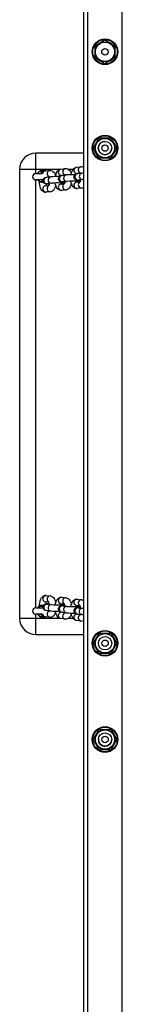
# Model space of a CAD drawing. Units: millimetres. Extents: x -4534 to 4839, y -3372 to 3609.
# Drawn here: x 251 to 347, y 1810 to 2730 of the extents above; entities that cross this region are included whole.
import ezdxf

# ---------------------------------------------------------------- set-up
doc = ezdxf.new("R2010")
doc.units = ezdxf.units.MM
doc.layers.add('Toestel 2D', color=7, linetype='Continuous', lineweight=20)
doc.layers.add('VP-EQ', color=7, linetype='Continuous', true_color=0x8a3492)

# ---------------------------------------------------------------- blocks, each defined once
blk = doc.blocks.new('wd14222')
at = {"layer": 'VP-EQ', "color": 0, "linetype": 'Continuous', "lineweight": 25}
for p, q in [((2026.632, 229.991), (2026.632, 494.726)), ((2029.832, 229.991), (2029.857, 494.688)), ((2027.282, 452.17), (2027.282, 451.073)), ((2029.182, 451.073), (2029.182, 452.17)), ((2027.684, 443.571), (2028.781, 443.571)), ((2026.233, 442.139), (2021.741, 442.139)), ((2021.741, 440.639), (2021.741, 442.139)), ((2028.781, 441.671), (2027.684, 441.671)), ((2020.241, 440.639), (2021.741, 440.639)), ((2020.241, 440.639), (2020.241, 398.639)), ((2021.741, 440.639), (2024.047, 440.639)), ((2021.741, 440.239), (2021.741, 440.639)), ((2021.741, 440.239), (2022.391, 440.239)), ((2022.647, 440.481), (2023.052, 440.528)), ((2024.107, 440.653), (2024.512, 440.701)), ((2024.477, 440.092), (2024.177, 440.057)), ((2024.197, 440.055), (2024.603, 440.103)), ((2024.78, 440.639), (2025.251, 440.639)), ((2025.567, 440.825), (2025.973, 440.873)), ((2025.937, 440.265), (2025.637, 440.229)), ((2025.657, 440.227), (2026.063, 440.275)), ((2022.422, 439.639), (2021.741, 439.639)), ((2021.741, 399.639), (2021.741, 439.639)), ((2022.088, 439.43), (2022.088, 439.47)), ((2022.647, 439.083), (2022.987, 439.123)), ((2022.737, 439.883), (2023.142, 439.93)), ((2022.772, 439.285), (2022.807, 439.287)), ((2023.213, 439.335), (2022.807, 439.287)), ((2023.017, 439.92), (2022.843, 439.9)), ((2023.178, 439.333), (2023.213, 439.334)), ((2024.112, 439.341), (2024.076, 439.342)), ((2024.107, 439.255), (2024.447, 439.295)), ((2024.449, 439.3), (2024.211, 439.272)), ((2024.232, 439.457), (2024.267, 439.459)), ((2024.673, 439.507), (2024.267, 439.459)), ((2024.638, 439.505), (2024.673, 439.507)), ((2025.573, 439.513), (2025.536, 439.514)), ((2025.567, 439.427), (2025.907, 439.467)), ((2025.91, 439.472), (2025.671, 439.444)), ((2025.692, 439.629), (2025.727, 439.631)), ((2026.133, 439.679), (2025.727, 439.631)), ((2026.098, 439.677), (2026.133, 439.679)), ((2023.123, 438.535), (2022.717, 438.487)), ((2024.583, 438.707), (2024.177, 438.659)), ((2026.043, 438.879), (2025.637, 438.831)), ((2022.717, 400.79), (2023.123, 400.743)), ((2024.177, 400.618), (2024.583, 400.57)), ((2025.637, 400.446), (2026.043, 400.398)), ((2021.741, 399.639), (2022.42, 399.639)), ((2022.088, 399.807), (2022.088, 399.847)), ((2022.987, 400.154), (2022.647, 400.195)), ((2022.807, 399.99), (2023.213, 399.943)), ((2024.076, 399.936), (2024.112, 399.936)), ((2024.447, 399.982), (2024.107, 400.022)), ((2024.212, 400.005), (2024.45, 399.977)), ((2024.267, 399.818), (2024.673, 399.77)), ((2025.536, 399.763), (2025.573, 399.764)), ((2025.907, 399.81), (2025.567, 399.85)), ((2025.672, 399.833), (2025.91, 399.805)), ((2025.727, 399.646), (2026.133, 399.598)), ((2021.741, 398.639), (2020.241, 398.639)), ((2022.391, 399.039), (2021.741, 399.039)), ((2021.741, 398.639), (2021.741, 399.039)), ((2021.741, 397.139), (2021.741, 398.639)), ((2024.05, 398.639), (2021.741, 398.639)), ((2023.052, 398.749), (2022.647, 398.796)), ((2023.142, 399.347), (2022.737, 399.395)), ((2022.843, 399.377), (2023.016, 399.357)), ((2024.512, 398.576), (2024.107, 398.624)), ((2024.177, 399.22), (2024.476, 399.185)), ((2024.603, 399.175), (2024.197, 399.222)), ((2025.254, 398.639), (2024.783, 398.639)), ((2025.637, 399.048), (2025.936, 399.013)), ((2026.063, 399.002), (2025.657, 399.05)), ((2025.973, 398.404), (2025.567, 398.452)), ((2021.741, 397.139), (2026.234, 397.139)), ((2027.686, 397.271), (2028.783, 397.271)), ((2028.783, 395.371), (2027.686, 395.371)), ((2027.686, 388.271), (2028.783, 388.271)), ((2027.616, 387.412), (2027.616, 387.354)), ((2028.783, 386.371), (2027.686, 386.371))]:
    blk.add_line(p, q, dxfattribs=at)
at = {"layer": 'VP-EQ', "color": 0}
blk.add_line((2026.232, 493.537), (2026.232, 231.605), dxfattribs=at)
at = {"layer": 'VP-EQ', "color": 0, "linetype": 'Continuous', "lineweight": 25, "flags": 128}
for points in [[(2028.232, 452.718), (2027.984, 452.574), (2027.724, 452.424), (2027.503, 452.297), (2027.282, 452.17)], [(2029.182, 452.17), (2028.934, 452.313), (2028.674, 452.463), (2028.453, 452.591), (2028.232, 452.718)], [(2027.282, 451.073), (2027.531, 450.929), (2027.791, 450.779), (2028.012, 450.651), (2028.232, 450.524)], [(2028.232, 450.524), (2028.481, 450.668), (2028.741, 450.818), (2028.962, 450.946), (2029.182, 451.073)], [(2027.136, 442.621), (2027.279, 442.87), (2027.429, 443.13), (2027.557, 443.351), (2027.684, 443.571)], [(2028.781, 443.571), (2028.925, 443.322), (2029.075, 443.062), (2029.202, 442.841), (2029.33, 442.621)], [(2027.684, 441.671), (2027.541, 441.92), (2027.39, 442.18), (2027.263, 442.401), (2027.136, 442.621)], [(2029.33, 442.621), (2029.186, 442.372), (2029.036, 442.112), (2028.908, 441.891), (2028.781, 441.671)], [(2022.494, 440.43), (2022.431, 440.428), (2022.109, 440.438)], [(2022.356, 440.329), (2022.268, 440.299), (2022.178, 440.239)], [(2023.052, 440.528), (2023.165, 440.526), (2023.272, 440.495), (2023.363, 440.441), (2023.441, 440.368), (2023.51, 440.273), (2023.571, 440.151), (2023.605, 440.047)], [(2023.587, 439.952), (2023.607, 440.056), (2023.653, 440.211), (2023.717, 440.356), (2023.794, 440.471), (2023.879, 440.555), (2023.973, 440.614), (2024.076, 440.648), (2024.107, 440.653)], [(2024.491, 439.411), (2024.379, 439.416), (2024.272, 439.422), (2024.183, 439.431), (2024.137, 439.438), (2024.094, 439.449), (2024.047, 439.467), (2023.997, 439.497), (2023.944, 439.546), (2023.899, 439.617), (2023.874, 439.704), (2023.877, 439.797), (2023.905, 439.88), (2023.947, 439.942), (2023.995, 439.986), (2024.043, 440.015), (2024.084, 440.032), (2024.121, 440.042), (2024.161, 440.05), (2024.197, 440.055)], [(2024.479, 440.088), (2024.478, 440.09), (2024.46, 440.13), (2024.451, 440.144), (2024.452, 440.143)], [(2024.512, 440.701), (2024.625, 440.699), (2024.732, 440.667), (2024.823, 440.613), (2024.902, 440.54), (2024.97, 440.445), (2025.031, 440.323), (2025.065, 440.219)], [(2025.047, 440.124), (2025.067, 440.228), (2025.113, 440.383), (2025.177, 440.528), (2025.255, 440.643), (2025.339, 440.727), (2025.433, 440.786), (2025.536, 440.82), (2025.567, 440.825)], [(2025.951, 439.583), (2025.839, 439.588), (2025.732, 439.594), (2025.643, 439.603), (2025.597, 439.611), (2025.554, 439.621), (2025.507, 439.639), (2025.457, 439.669), (2025.404, 439.719), (2025.359, 439.789), (2025.335, 439.876), (2025.337, 439.969), (2025.366, 440.052), (2025.408, 440.114), (2025.456, 440.158), (2025.503, 440.187), (2025.545, 440.204), (2025.581, 440.214), (2025.621, 440.222), (2025.657, 440.227)], [(2025.937, 440.265), (2025.92, 440.302), (2025.911, 440.316), (2025.912, 440.315)], [(2021.916, 439.649), (2021.916, 439.649), (2021.923, 439.636), (2021.94, 439.61), (2021.967, 439.571), (2022.023, 439.509), (2022.083, 439.46)], [(2022.088, 439.47), (2022.089, 439.471), (2022.115, 439.477)], [(2022.459, 439.414), (2022.431, 439.414), (2022.323, 439.414), (2022.225, 439.417), (2022.147, 439.421), (2022.1, 439.426), (2022.089, 439.431), (2022.115, 439.437)], [(2022.098, 439.459), (2022.1, 439.55), (2022.109, 439.645)], [(2022.717, 438.487), (2022.604, 438.489), (2022.498, 438.52), (2022.406, 438.574), (2022.328, 438.647), (2022.259, 438.742), (2022.198, 438.865), (2022.149, 439.015), (2022.117, 439.18), (2022.1, 439.35), (2022.098, 439.441)], [(2023.031, 439.239), (2022.918, 439.243), (2022.812, 439.25), (2022.723, 439.259), (2022.677, 439.266), (2022.634, 439.277), (2022.587, 439.295), (2022.537, 439.325), (2022.484, 439.374), (2022.439, 439.445), (2022.414, 439.532), (2022.417, 439.625), (2022.445, 439.708), (2022.487, 439.77), (2022.535, 439.814), (2022.583, 439.842), (2022.624, 439.86), (2022.661, 439.87), (2022.701, 439.878), (2022.737, 439.883)], [(2022.807, 439.287), (2022.793, 439.285), (2022.794, 439.285)], [(2022.973, 439.099), (2022.972, 439.098), (2022.984, 439.117), (2023.005, 439.161), (2023.029, 439.232), (2023.048, 439.315)], [(2023.019, 439.916), (2023.018, 439.918), (2023, 439.958), (2022.991, 439.971), (2022.992, 439.971)], [(2023.624, 439.141), (2023.623, 439.131), (2023.577, 438.976), (2023.512, 438.832), (2023.435, 438.716), (2023.35, 438.632), (2023.256, 438.573), (2023.153, 438.539), (2023.123, 438.535)], [(2024.177, 438.659), (2024.064, 438.661), (2023.958, 438.692), (2023.867, 438.746), (2023.788, 438.819), (2023.719, 438.914), (2023.658, 439.037), (2023.609, 439.188), (2023.577, 439.352)], [(2024.188, 439.348), (2024.19, 439.337), (2024.211, 439.272)], [(2024.267, 439.459), (2024.254, 439.457), (2024.255, 439.457)], [(2024.457, 439.303), (2024.364, 439.323), (2024.333, 439.339)], [(2024.433, 439.271), (2024.432, 439.27), (2024.444, 439.289), (2024.465, 439.334), (2024.489, 439.405), (2024.508, 439.487)], [(2025.085, 439.313), (2025.083, 439.303), (2025.037, 439.148), (2024.972, 439.004), (2024.895, 438.889), (2024.81, 438.804), (2024.716, 438.745), (2024.614, 438.712), (2024.583, 438.707)], [(2025.637, 438.831), (2025.524, 438.833), (2025.418, 438.865), (2025.327, 438.918), (2025.248, 438.992), (2025.179, 439.087), (2025.118, 439.209), (2025.069, 439.36), (2025.037, 439.524)], [(2025.727, 439.631), (2025.714, 439.629), (2025.715, 439.629)], [(2025.917, 439.475), (2025.824, 439.496), (2025.793, 439.511)], [(2025.893, 439.443), (2025.892, 439.442), (2025.904, 439.461), (2025.926, 439.506), (2025.95, 439.577), (2025.968, 439.66)], [(2026.233, 439.687), (2026.182, 439.684), (2026.133, 439.679)], [(2022.098, 399.836), (2022.1, 399.927), (2022.116, 400.095), (2022.148, 400.256), (2022.196, 400.407), (2022.268, 400.549), (2022.345, 400.648), (2022.432, 400.721), (2022.529, 400.77), (2022.635, 400.792), (2022.717, 400.79)], [(2023.123, 400.743), (2023.229, 400.716), (2023.322, 400.666), (2023.404, 400.596), (2023.477, 400.504), (2023.543, 400.384), (2023.599, 400.235), (2023.624, 400.133)], [(2023.577, 399.925), (2023.608, 400.083), (2023.656, 400.235), (2023.728, 400.377), (2023.805, 400.476), (2023.892, 400.549), (2023.989, 400.597), (2024.095, 400.62), (2024.177, 400.618)], [(2024.583, 400.57), (2024.689, 400.544), (2024.782, 400.494), (2024.864, 400.424), (2024.937, 400.332), (2025.003, 400.212), (2025.059, 400.063), (2025.084, 399.961)], [(2025.037, 399.753), (2025.068, 399.911), (2025.116, 400.063), (2025.188, 400.205), (2025.265, 400.304), (2025.352, 400.377), (2025.45, 400.425), (2025.556, 400.448), (2025.637, 400.446)], [(2022.088, 399.807), (2022.089, 399.806), (2022.115, 399.8)], [(2022.458, 399.863), (2022.431, 399.863), (2022.323, 399.863), (2022.225, 399.86), (2022.147, 399.856), (2022.1, 399.851), (2022.089, 399.846), (2022.115, 399.84)], [(2022.107, 399.633), (2022.107, 399.636), (2022.098, 399.799)], [(2022.737, 399.395), (2022.696, 399.4), (2022.653, 399.409), (2022.601, 399.426), (2022.552, 399.452), (2022.498, 399.496), (2022.45, 399.56), (2022.419, 399.644), (2022.413, 399.736), (2022.436, 399.825), (2022.475, 399.892), (2022.522, 399.941), (2022.57, 399.974), (2022.614, 399.993), (2022.651, 400.005), (2022.689, 400.013), (2022.745, 400.021), (2022.836, 400.029), (2022.943, 400.035), (2023.03, 400.038)], [(2022.794, 399.992), (2022.796, 399.992), (2022.807, 399.99)], [(2024.197, 399.222), (2024.156, 399.228), (2024.113, 399.237), (2024.061, 399.254), (2024.012, 399.28), (2023.959, 399.323), (2023.91, 399.388), (2023.879, 399.471), (2023.873, 399.564), (2023.896, 399.653), (2023.935, 399.72), (2023.982, 399.769), (2024.03, 399.801), (2024.074, 399.821), (2024.111, 399.833), (2024.149, 399.841), (2024.206, 399.849), (2024.297, 399.857), (2024.403, 399.863), (2024.49, 399.866)], [(2024.047, 399.926), (2024.083, 399.935), (2024.126, 399.911), (2024.164, 399.853), (2024.167, 399.846)], [(2024.134, 399.927), (2024.168, 399.928), (2024.28, 399.932), (2024.368, 399.938), (2024.418, 399.942), (2024.436, 399.944), (2024.435, 399.944)], [(2024.212, 400.005), (2024.202, 399.981), (2024.189, 399.929)], [(2024.254, 399.82), (2024.256, 399.82), (2024.267, 399.818)], [(2024.336, 399.94), (2024.364, 399.954), (2024.453, 399.974)], [(2025.657, 399.05), (2025.616, 399.056), (2025.573, 399.065), (2025.521, 399.082), (2025.472, 399.108), (2025.419, 399.151), (2025.37, 399.216), (2025.339, 399.299), (2025.334, 399.392), (2025.356, 399.481), (2025.395, 399.548), (2025.442, 399.596), (2025.49, 399.629), (2025.534, 399.649), (2025.571, 399.661), (2025.609, 399.669), (2025.666, 399.677), (2025.757, 399.685), (2025.863, 399.69), (2025.95, 399.694)], [(2025.507, 399.754), (2025.543, 399.763), (2025.586, 399.739), (2025.624, 399.681), (2025.627, 399.674)], [(2025.594, 399.755), (2025.628, 399.756), (2025.74, 399.76), (2025.828, 399.765), (2025.878, 399.77), (2025.896, 399.772), (2025.895, 399.772)], [(2025.673, 399.838), (2025.662, 399.808), (2025.649, 399.757)], [(2025.715, 399.648), (2025.716, 399.647), (2025.727, 399.646)], [(2025.796, 399.768), (2025.824, 399.781), (2025.913, 399.802)], [(2026.043, 400.398), (2026.149, 400.371), (2026.234, 400.326)], [(2021.916, 399.049), (2021.916, 399.049), (2021.923, 399.036), (2021.94, 399.01), (2021.967, 398.971), (2022.023, 398.909), (2022.109, 398.839)], [(2022.109, 398.839), (2022.431, 398.849), (2022.497, 398.847)], [(2023.606, 399.234), (2023.573, 399.132), (2023.501, 398.99), (2023.424, 398.891), (2023.337, 398.818), (2023.24, 398.77), (2023.134, 398.747), (2023.052, 398.749)], [(2024.107, 398.624), (2024.001, 398.651), (2023.907, 398.701), (2023.826, 398.771), (2023.753, 398.863), (2023.686, 398.983), (2023.631, 399.132), (2023.591, 399.295), (2023.587, 399.325)], [(2024.239, 399.22), (2024.241, 399.215), (2024.242, 399.212)], [(2025.066, 399.062), (2025.033, 398.959), (2024.962, 398.818), (2024.884, 398.718), (2024.798, 398.646), (2024.7, 398.597), (2024.594, 398.575), (2024.512, 398.576)], [(2025.567, 398.452), (2025.461, 398.479), (2025.368, 398.529), (2025.286, 398.599), (2025.213, 398.691), (2025.147, 398.811), (2025.091, 398.959), (2025.051, 399.122), (2025.047, 399.153)], [(2026.234, 398.989), (2026.131, 398.996), (2026.063, 399.002)], [(2027.137, 396.321), (2027.281, 396.57), (2027.431, 396.83), (2027.559, 397.051), (2027.686, 397.271)], [(2028.783, 397.271), (2028.927, 397.022), (2029.077, 396.762), (2029.204, 396.541), (2029.331, 396.321)], [(2027.686, 395.371), (2027.542, 395.62), (2027.392, 395.88), (2027.265, 396.101), (2027.137, 396.321)], [(2029.331, 396.321), (2029.188, 396.072), (2029.038, 395.812), (2028.91, 395.591), (2028.783, 395.371)], [(2027.138, 387.321), (2027.281, 387.57), (2027.432, 387.83), (2027.559, 388.051), (2027.686, 388.271)], [(2028.783, 388.271), (2028.927, 388.022), (2029.077, 387.762), (2029.205, 387.541), (2029.332, 387.321)], [(2027.686, 386.371), (2027.543, 386.62), (2027.393, 386.88), (2027.265, 387.101), (2027.138, 387.321)], [(2029.332, 387.321), (2029.188, 387.072), (2029.038, 386.812), (2028.91, 386.591), (2028.783, 386.371)]]:
    blk.add_lwpolyline(points, dxfattribs=at)
at = {"layer": 'VP-EQ', "color": 0, "linetype": 'Continuous', "lineweight": 25}
for centre, radius in [((2028.232, 451.621), 1.2), ((2028.232, 451.621), 1.15), ((2028.232, 451.621), 0.925), ((2028.232, 451.621), 0.903), ((2028.232, 451.621), 0.304), ((2028.233, 442.621), 1.2), ((2028.233, 442.621), 1.15), ((2028.233, 442.621), 0.925), ((2028.233, 442.621), 0.903), ((2028.233, 442.621), 0.625), ((2028.233, 442.621), 0.304), ((2028.234, 396.321), 1.2), ((2028.234, 396.321), 1.15), ((2028.234, 396.321), 0.925), ((2028.234, 396.321), 0.903), ((2028.234, 396.321), 0.625), ((2028.234, 396.321), 0.304), ((2028.235, 387.321), 1.2), ((2028.235, 387.321), 1.15), ((2028.235, 387.321), 0.925), ((2028.235, 387.321), 0.903), ((2028.235, 387.321), 0.625), ((2028.235, 387.321), 0.304)]:
    blk.add_circle(centre, radius, dxfattribs=at)
for centre, radius, start, end in [((2028.233, 442.621), 0.625, 90.00835, 0.00109), ((2021.741, 440.639), 1.5, 90, 180), ((2021.741, 439.939), 0.3, 90, 270), ((2022.441, 439.939), 0.599, 123.57976, 151.24527), ((2022.441, 439.939), 0.6, 65.7258, 123.59256), ((2022.712, 440.006), 0.479, 97.87127, 151.76761), ((2022.686, 440.207), 0.277, 98.1875, 174.17279), ((2023.11, 440.231), 0.303, 100.96856, 246.40062), ((2024.16, 440.357), 0.301, 100.17947, 273.27419), ((2024.255, 439.758), 0.302, 100.97841, 265.75287), ((2024.57, 440.403), 0.303, 100.96535, 246.40338), ((2024.66, 439.806), 0.302, 100.94434, 265.75903), ((2025.243, 431.837), 8.29, 88.7779, 94.43265), ((2025.62, 440.529), 0.301, 100.17945, 273.27421), ((2025.715, 439.931), 0.302, 100.97604, 265.75524), ((2026.031, 440.575), 0.303, 100.97104, 246.39822), ((2026.12, 439.978), 0.302, 100.9479, 265.75513), ((2026.026, 440.499), 0.378, 56.86511, 98.16201), ((2026.325, 437.913), 2.377, 92.23521, 96.34611), ((2022.348, 437.701), 1.747, 87.02559, 98.18719), ((2022.376, 436.036), 3.45, 89.14565, 94.35107), ((2022.379, 435.956), 3.49, 89.00795, 94.34599), ((2022.7, 438.787), 0.301, 100.18644, 273.26683), ((2022.794, 439.586), 0.302, 100.97646, 265.75482), ((2023.314, 439.322), 0.606, 185.81968, 201.99588), ((2023.11, 438.837), 0.303, 115.8512, 272.74914), ((2023.2, 439.634), 0.302, 100.94745, 265.75551), ((2023.783, 431.67), 8.286, 88.77793, 94.43596), ((2023.817, 430.64), 8.715, 88.22107, 93.97683), ((2024.16, 438.959), 0.301, 100.17947, 273.27419), ((2024.06, 439.455), 0.103, 279.01507, 348.55502), ((2024.047, 439.463), 0.125, 283.50615, 346.18949), ((2024.084, 439.46), 0.123, 283.23368, 344.94256), ((2024.112, 436.34), 3.01, 83.83603, 89.61433), ((2024.571, 439.01), 0.303, 115.85439, 272.74481), ((2025.277, 430.812), 8.715, 88.22107, 93.97683), ((2025.62, 439.131), 0.301, 100.18642, 273.2667), ((2025.52, 439.627), 0.103, 278.99637, 348.57372), ((2025.507, 439.635), 0.125, 283.46194, 346.21902), ((2025.545, 439.632), 0.123, 283.23368, 344.94256), ((2025.572, 436.513), 3.01, 83.83604, 89.61431), ((2025.981, 439.577), 0.338, 189.54003, 203.9618), ((2026.031, 439.182), 0.303, 115.85444, 272.74477), ((2026.002, 439.264), 0.387, 276.02184, 306.56178), ((2022.7, 400.49), 0.301, 86.73317, 259.81356), ((2023.111, 400.44), 0.303, 87.77048, 244.09028), ((2024.16, 400.318), 0.301, 86.73331, 259.81357), ((2024.571, 400.268), 0.303, 87.76835, 244.09122), ((2025.62, 400.146), 0.301, 86.72579, 259.82055), ((2021.741, 399.339), 0.3, 90, 270), ((2022.404, 399.364), 0.555, 125.31806, 151.63127), ((2022.348, 401.567), 1.738, 261.78271, 273.02422), ((2022.379, 403.318), 3.488, 265.65403, 271.00723), ((2022.376, 403.24), 3.45, 265.64865, 270.8537), ((2022.79, 399.69), 0.301, 86.75696, 259.78991), ((2023.311, 399.957), 0.601, 158.04156, 174.33067), ((2023.196, 399.643), 0.301, 86.85377, 259.78942), ((2022.412, 399.864), 0.643, 8.74074, 29.21492), ((2023.817, 408.592), 8.671, 266.00676, 271.79222), ((2024.25, 399.518), 0.301, 86.75719, 259.78969), ((2024.063, 399.825), 0.0984, 10.25218, 82.61621), ((2024.085, 399.818), 0.121, 15.95901, 76.91212), ((2024.656, 399.47), 0.301, 86.85148, 259.79185), ((2023.873, 399.692), 0.642, 8.73228, 29.21967), ((2025.276, 408.41), 8.661, 266.005, 271.7971), ((2025.71, 399.346), 0.301, 86.75722, 259.78966), ((2025.524, 399.653), 0.0984, 10.22996, 82.6214), ((2025.545, 399.646), 0.121, 15.92272, 76.94842), ((2026.031, 400.095), 0.303, 87.77285, 244.08785), ((2026.116, 399.298), 0.301, 86.85358, 259.78975), ((2025.333, 399.52), 0.642, 8.73228, 29.21967), ((2026.312, 401.228), 1.64, 263.7294, 267.27941), ((2021.741, 398.639), 1.5, 180, 270), ((2022.441, 399.339), 0.6, 236.40744, 294.2742), ((2022.441, 399.339), 0.4, 228.07077, 258.23447), ((2022.717, 399.283), 0.492, 209.82928, 261.75969), ((2022.686, 399.071), 0.277, 185.86181, 261.7779), ((2023.11, 399.046), 0.303, 113.60608, 259.00495), ((2023.208, 399.241), 0.225, 147.6494, 162.6262), ((2023.763, 406.926), 7.604, 265.31692, 271.46871), ((2024.16, 398.92), 0.301, 86.73331, 259.81357), ((2024.57, 398.874), 0.303, 113.6088, 259.00172), ((2024.663, 399.071), 0.22, 147.47654, 162.79972), ((2025.224, 406.754), 7.605, 265.31567, 271.46661), ((2025.62, 398.748), 0.301, 86.72953, 259.81735), ((2026.031, 398.702), 0.303, 113.60875, 259.0017), ((2026.136, 398.889), 0.235, 148.21323, 161.40516), ((2026.023, 398.799), 0.398, 262.76416, 302.15922), ((2028.235, 387.321), 0.625, 180.00109, 270.00835), ((2028.235, 387.321), 0.625, 180.00109, 0.00109), ((2028.235, 387.321), 0.625, 180.00109, 270.00835), ((2028.235, 387.321), 0.625, 270.00835, 0.00109), ((2028.235, 387.321), 0.625, 270.00835, 0.00109)]:
    blk.add_arc(centre, radius, start, end, dxfattribs=at)
blk = doc.blocks.new('VPL-03-WD1422-1')
at = {"layer": 'Toestel 2D', "color": 0, "xscale": 10, "yscale": 10, "zscale": 10}
blk.add_blockref('wd14222', (-19951.91, -1815.87), dxfattribs=at)
blk = doc.blocks.new('VPL-18-RC1422')
blk.add_blockref('VPL-03-WD1422-1', (0, 0))

msp = doc.modelspace()

# ---------------------------------------------------------------- block references
msp.add_blockref('VPL-18-RC1422', (0, 0))

doc.saveas('drawing.dxf')
